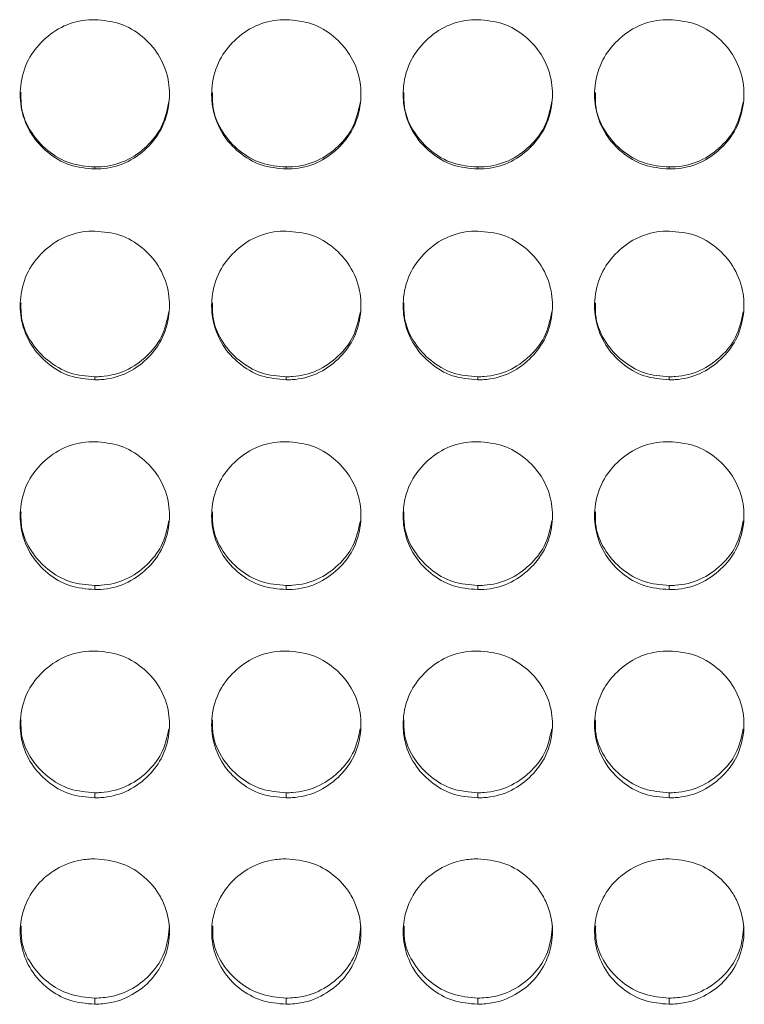
# Model space of a CAD drawing. Units: millimetres. Extents: x 3328 to 3625, y 1837 to 2053.
# Drawn here: x 3439 to 3442, y 1959 to 1963 of the extents above; entities that cross this region are included whole.
import ezdxf

# ---------------------------------------------------------------- set-up
doc = ezdxf.new("R2010")
doc.units = ezdxf.units.MM
doc.layers.add('Греерс', color=7, linetype='Continuous', lineweight=15)

# ---------------------------------------------------------------- blocks, each defined once
blk = doc.blocks.new('ЗВ-100Е_спереди')
at = {"layer": 'Греерс', "color": 7, "linetype": 'Continuous', "lineweight": 15}
for p, q in [((-283.351, 108.838), (-283.351, 108.918)), ((-275.651, 108.838), (-275.651, 108.918)), ((-267.951, 108.838), (-267.951, 108.918)), ((-260.251, 108.838), (-260.251, 108.918)), ((-283.351, 100.361), (-283.351, 100.484)), ((-275.651, 100.361), (-275.651, 100.484)), ((-267.951, 100.361), (-267.951, 100.484)), ((-260.251, 100.361), (-260.251, 100.484)), ((-283.351, 91.929), (-283.351, 92.093)), ((-275.651, 91.929), (-275.651, 92.093)), ((-267.951, 91.929), (-267.951, 92.093)), ((-260.251, 91.929), (-260.251, 92.093)), ((-283.351, 83.556), (-283.351, 83.762)), ((-275.651, 83.556), (-275.651, 83.762)), ((-267.951, 83.556), (-267.951, 83.762)), ((-260.251, 83.556), (-260.251, 83.762)), ((-283.353, 75.258), (-283.353, 75.506)), ((-275.653, 75.258), (-275.653, 75.506)), ((-267.953, 75.258), (-267.953, 75.506)), ((-260.253, 75.258), (-260.253, 75.506))]:
    blk.add_line(p, q, dxfattribs=at)
for points, knots in [([(-283.351, 108.838), (-283.695, 108.868), (-284.381, 108.927), (-285.263, 109.463), (-285.961, 110.225), (-286.342, 111.177), (-286.382, 112.232), (-286.097, 113.219), (-285.452, 114.049), (-284.617, 114.643), (-283.851, 114.83), (-283.432, 114.839), (-283.35, 114.84)], [0, 0, 0, 0, 0.108827, 0.217029, 0.319726, 0.435227, 0.536116, 0.652731, 0.75522, 0.866284, 0.973758, 1, 1, 1, 1]), ([(-283.35, 114.84), (-283.006, 114.81), (-282.316, 114.75), (-281.431, 114.21), (-280.733, 113.441), (-280.356, 112.488), (-280.319, 111.434), (-280.608, 110.448), (-281.255, 109.621), (-282.092, 109.032), (-282.854, 108.849), (-283.27, 108.84), (-283.351, 108.838)], [0, 0, 0, 0, 0.1087875, 0.2183373, 0.320937, 0.4362615, 0.5371847, 0.6537751, 0.7562457, 0.8673663, 0.9743206, 1, 1, 1, 1]), ([(-275.651, 108.838), (-275.995, 108.868), (-276.681, 108.927), (-277.563, 109.463), (-278.261, 110.225), (-278.642, 111.177), (-278.682, 112.232), (-278.397, 113.219), (-277.752, 114.049), (-276.917, 114.643), (-276.151, 114.83), (-275.732, 114.839), (-275.65, 114.84)], [0, 0, 0, 0, 0.108827, 0.217029, 0.319726, 0.435226, 0.536115, 0.65273, 0.755219, 0.866283, 0.973756, 1, 1, 1, 1]), ([(-275.65, 114.84), (-275.306, 114.81), (-274.616, 114.75), (-273.731, 114.21), (-273.033, 113.441), (-272.656, 112.488), (-272.619, 111.434), (-272.908, 110.448), (-273.555, 109.621), (-274.392, 109.032), (-275.154, 108.849), (-275.57, 108.84), (-275.651, 108.838)], [0, 0, 0, 0, 0.108786, 0.218336, 0.320936, 0.43626, 0.537184, 0.653774, 0.756245, 0.867365, 0.974321, 1, 1, 1, 1]), ([(-267.951, 108.838), (-268.295, 108.868), (-268.981, 108.927), (-269.863, 109.463), (-270.561, 110.225), (-270.942, 111.177), (-270.982, 112.232), (-270.697, 113.219), (-270.052, 114.049), (-269.217, 114.643), (-268.451, 114.83), (-268.032, 114.839), (-267.95, 114.84)], [0, 0, 0, 0, 0.108828, 0.217029, 0.319727, 0.435227, 0.536116, 0.652731, 0.755219, 0.866283, 0.973757, 1, 1, 1, 1]), ([(-267.95, 114.84), (-267.606, 114.81), (-266.916, 114.75), (-266.031, 114.21), (-265.333, 113.441), (-264.956, 112.488), (-264.919, 111.434), (-265.208, 110.448), (-265.855, 109.621), (-266.692, 109.032), (-267.454, 108.849), (-267.87, 108.84), (-267.951, 108.838)], [0, 0, 0, 0, 0.1087863, 0.2183364, 0.3209364, 0.4362612, 0.5371847, 0.6537754, 0.7562463, 0.867366, 0.9743221, 1, 1, 1, 1]), ([(-260.251, 108.838), (-260.595, 108.868), (-261.281, 108.927), (-262.163, 109.463), (-262.861, 110.225), (-263.242, 111.177), (-263.282, 112.232), (-262.997, 113.219), (-262.352, 114.049), (-261.517, 114.643), (-260.751, 114.83), (-260.332, 114.839), (-260.25, 114.84)], [0, 0, 0, 0, 0.108828, 0.217029, 0.319726, 0.435227, 0.536116, 0.652731, 0.755219, 0.866284, 0.973758, 1, 1, 1, 1]), ([(-260.25, 114.84), (-259.906, 114.81), (-259.216, 114.75), (-258.331, 114.21), (-257.633, 113.441), (-257.256, 112.488), (-257.219, 111.434), (-257.508, 110.448), (-258.155, 109.621), (-258.992, 109.032), (-259.754, 108.849), (-260.17, 108.84), (-260.251, 108.838)], [0, 0, 0, 0, 0.1087877, 0.2183362, 0.3209361, 0.4362607, 0.5371841, 0.6537747, 0.7562454, 0.8673662, 0.9743222, 1, 1, 1, 1]), ([(-283.351, 108.918), (-283.691, 108.947), (-284.375, 109.005), (-285.261, 109.536), (-285.952, 110.296), (-286.327, 111.138), (-286.321, 111.704), (-286.319, 111.908)], [0, 0, 0, 0, 0.215798, 0.433788, 0.639682, 0.870374, 1, 1, 1, 1]), ([(-275.651, 108.918), (-275.991, 108.947), (-276.675, 109.005), (-277.561, 109.536), (-278.252, 110.296), (-278.627, 111.138), (-278.621, 111.704), (-278.619, 111.908)], [0, 0, 0, 0, 0.215798, 0.433788, 0.639682, 0.870374, 1, 1, 1, 1]), ([(-267.951, 108.918), (-268.291, 108.947), (-268.975, 109.005), (-269.861, 109.536), (-270.552, 110.296), (-270.927, 111.138), (-270.921, 111.704), (-270.919, 111.908)], [0, 0, 0, 0, 0.2158, 0.433789, 0.639683, 0.870375, 1, 1, 1, 1]), ([(-260.251, 108.918), (-260.591, 108.947), (-261.275, 109.005), (-262.161, 109.536), (-262.852, 110.296), (-263.227, 111.138), (-263.221, 111.704), (-263.219, 111.908)], [0, 0, 0, 0, 0.215797, 0.433787, 0.639683, 0.870375, 1, 1, 1, 1]), ([(-280.37, 111.547), (-280.447, 111.192), (-280.592, 110.522), (-281.251, 109.706), (-282.078, 109.118), (-282.844, 108.93), (-283.265, 108.92), (-283.351, 108.918)], [0, 0, 0, 0, 0.248483, 0.468892, 0.708287, 0.940986, 1, 1, 1, 1]), ([(-272.67, 111.547), (-272.747, 111.192), (-272.892, 110.522), (-273.551, 109.706), (-274.378, 109.118), (-275.144, 108.93), (-275.565, 108.92), (-275.651, 108.918)], [0, 0, 0, 0, 0.248482, 0.468893, 0.708287, 0.940986, 1, 1, 1, 1]), ([(-264.97, 111.547), (-265.047, 111.192), (-265.192, 110.522), (-265.851, 109.706), (-266.678, 109.118), (-267.444, 108.93), (-267.865, 108.92), (-267.951, 108.918)], [0, 0, 0, 0, 0.248483, 0.468892, 0.708287, 0.940989, 1, 1, 1, 1]), ([(-257.27, 111.547), (-257.347, 111.192), (-257.492, 110.522), (-258.151, 109.706), (-258.978, 109.118), (-259.744, 108.93), (-260.165, 108.92), (-260.251, 108.918)], [0, 0, 0, 0, 0.248483, 0.468892, 0.708287, 0.940986, 1, 1, 1, 1]), ([(-283.351, 100.361), (-283.695, 100.391), (-284.381, 100.45), (-285.263, 100.984), (-285.961, 101.742), (-286.342, 102.691), (-286.382, 103.741), (-286.097, 104.725), (-285.452, 105.552), (-284.617, 106.145), (-283.851, 106.331), (-283.432, 106.34), (-283.35, 106.341)], [0, 0, 0, 0, 0.108827, 0.21703, 0.319726, 0.435227, 0.536115, 0.652731, 0.755219, 0.866284, 0.973758, 1, 1, 1, 1]), ([(-283.35, 106.341), (-283.006, 106.311), (-282.316, 106.251), (-281.431, 105.713), (-280.733, 104.947), (-280.356, 103.997), (-280.319, 102.946), (-280.608, 101.964), (-281.255, 101.141), (-282.092, 100.555), (-282.854, 100.372), (-283.27, 100.363), (-283.351, 100.361)], [0, 0, 0, 0, 0.108788, 0.218337, 0.320938, 0.436262, 0.537185, 0.653776, 0.756246, 0.867366, 0.974321, 1, 1, 1, 1]), ([(-275.651, 100.361), (-275.995, 100.391), (-276.681, 100.45), (-277.563, 100.984), (-278.261, 101.742), (-278.642, 102.691), (-278.682, 103.741), (-278.397, 104.725), (-277.752, 105.552), (-276.917, 106.145), (-276.151, 106.331), (-275.732, 106.34), (-275.65, 106.341)], [0, 0, 0, 0, 0.108827, 0.217029, 0.319725, 0.435227, 0.536115, 0.652731, 0.755218, 0.866283, 0.973756, 1, 1, 1, 1]), ([(-275.65, 106.341), (-275.306, 106.311), (-274.616, 106.251), (-273.731, 105.713), (-273.033, 104.947), (-272.656, 103.997), (-272.619, 102.946), (-272.908, 101.964), (-273.555, 101.141), (-274.392, 100.555), (-275.154, 100.372), (-275.57, 100.363), (-275.651, 100.361)], [0, 0, 0, 0, 0.108786, 0.218336, 0.320937, 0.436261, 0.537184, 0.653776, 0.756246, 0.867365, 0.974321, 1, 1, 1, 1]), ([(-267.951, 100.361), (-268.295, 100.391), (-268.981, 100.45), (-269.863, 100.984), (-270.561, 101.742), (-270.942, 102.691), (-270.982, 103.741), (-270.697, 104.725), (-270.052, 105.552), (-269.217, 106.145), (-268.451, 106.331), (-268.032, 106.34), (-267.95, 106.341)], [0, 0, 0, 0, 0.108828, 0.217029, 0.319726, 0.435227, 0.536115, 0.652731, 0.755218, 0.866283, 0.973756, 1, 1, 1, 1]), ([(-267.95, 106.341), (-267.606, 106.311), (-266.916, 106.251), (-266.031, 105.713), (-265.333, 104.947), (-264.956, 103.997), (-264.919, 102.946), (-265.208, 101.964), (-265.855, 101.141), (-266.692, 100.555), (-267.454, 100.372), (-267.87, 100.363), (-267.951, 100.361)], [0, 0, 0, 0, 0.1087866, 0.2183364, 0.3209372, 0.4362613, 0.5371849, 0.6537768, 0.7562469, 0.8673659, 0.9743221, 1, 1, 1, 1]), ([(-260.251, 100.361), (-260.595, 100.391), (-261.281, 100.45), (-262.163, 100.984), (-262.861, 101.742), (-263.242, 102.691), (-263.282, 103.741), (-262.997, 104.725), (-262.352, 105.552), (-261.517, 106.145), (-260.751, 106.331), (-260.332, 106.34), (-260.25, 106.341)], [0, 0, 0, 0, 0.108828, 0.217029, 0.319725, 0.435227, 0.536115, 0.652731, 0.755218, 0.866284, 0.973758, 1, 1, 1, 1]), ([(-260.25, 106.341), (-259.906, 106.311), (-259.216, 106.251), (-258.331, 105.713), (-257.633, 104.947), (-257.256, 103.997), (-257.219, 102.946), (-257.508, 101.964), (-258.155, 101.141), (-258.992, 100.555), (-259.754, 100.372), (-260.17, 100.363), (-260.251, 100.361)], [0, 0, 0, 0, 0.108788, 0.2183363, 0.3209368, 0.4362608, 0.5371843, 0.653776, 0.756246, 0.8673661, 0.9743221, 1, 1, 1, 1]), ([(-283.351, 100.484), (-283.691, 100.512), (-284.375, 100.57), (-285.261, 101.099), (-285.952, 101.856), (-286.327, 102.695), (-286.321, 103.258), (-286.319, 103.461)], [0, 0, 0, 0, 0.215798, 0.433788, 0.639681, 0.870374, 1, 1, 1, 1]), ([(-275.651, 100.484), (-275.991, 100.512), (-276.675, 100.57), (-277.561, 101.099), (-278.252, 101.856), (-278.627, 102.695), (-278.621, 103.258), (-278.619, 103.461)], [0, 0, 0, 0, 0.215798, 0.433788, 0.639681, 0.870374, 1, 1, 1, 1]), ([(-267.951, 100.484), (-268.291, 100.512), (-268.975, 100.57), (-269.861, 101.099), (-270.552, 101.856), (-270.927, 102.695), (-270.921, 103.258), (-270.919, 103.461)], [0, 0, 0, 0, 0.215801, 0.43379, 0.639682, 0.870375, 1, 1, 1, 1]), ([(-260.251, 100.484), (-260.591, 100.512), (-261.275, 100.57), (-262.161, 101.099), (-262.852, 101.856), (-263.227, 102.695), (-263.221, 103.258), (-263.219, 103.461)], [0, 0, 0, 0, 0.215798, 0.433788, 0.639682, 0.870375, 1, 1, 1, 1]), ([(-280.372, 103.097), (-280.448, 102.745), (-280.593, 102.08), (-281.251, 101.268), (-282.078, 100.682), (-282.844, 100.495), (-283.265, 100.486), (-283.351, 100.484)], [0, 0, 0, 0, 0.247608, 0.468273, 0.707947, 0.940917, 1, 1, 1, 1]), ([(-272.672, 103.097), (-272.748, 102.745), (-272.893, 102.08), (-273.551, 101.268), (-274.378, 100.682), (-275.144, 100.495), (-275.565, 100.486), (-275.651, 100.484)], [0, 0, 0, 0, 0.247606, 0.468274, 0.707947, 0.940917, 1, 1, 1, 1]), ([(-264.972, 103.097), (-265.048, 102.745), (-265.193, 102.08), (-265.851, 101.268), (-266.678, 100.682), (-267.444, 100.495), (-267.865, 100.486), (-267.951, 100.484)], [0, 0, 0, 0, 0.247607, 0.468273, 0.707946, 0.94092, 1, 1, 1, 1]), ([(-257.272, 103.097), (-257.348, 102.745), (-257.493, 102.08), (-258.151, 101.268), (-258.978, 100.682), (-259.744, 100.495), (-260.165, 100.486), (-260.251, 100.484)], [0, 0, 0, 0, 0.247608, 0.468273, 0.707947, 0.940917, 1, 1, 1, 1]), ([(-283.351, 91.929), (-283.695, 91.958), (-284.381, 92.017), (-285.263, 92.547), (-285.961, 93.301), (-286.342, 94.244), (-286.382, 95.289), (-286.097, 96.268), (-285.452, 97.091), (-284.617, 97.68), (-283.851, 97.866), (-283.432, 97.874), (-283.35, 97.876)], [0, 0, 0, 0, 0.108827, 0.217029, 0.319726, 0.435226, 0.536116, 0.65273, 0.75522, 0.866284, 0.973758, 1, 1, 1, 1]), ([(-283.35, 97.876), (-283.006, 97.846), (-282.316, 97.786), (-281.431, 97.25), (-280.733, 96.488), (-280.356, 95.543), (-280.319, 94.499), (-280.608, 93.522), (-281.255, 92.704), (-282.092, 92.121), (-282.854, 91.94), (-283.27, 91.931), (-283.351, 91.929)], [0, 0, 0, 0, 0.108788, 0.218338, 0.320937, 0.436261, 0.537184, 0.653775, 0.756246, 0.867367, 0.974321, 1, 1, 1, 1]), ([(-275.651, 91.929), (-275.995, 91.958), (-276.681, 92.017), (-277.563, 92.547), (-278.261, 93.301), (-278.642, 94.244), (-278.682, 95.289), (-278.397, 96.268), (-277.752, 97.091), (-276.917, 97.68), (-276.151, 97.866), (-275.732, 97.874), (-275.65, 97.876)], [0, 0, 0, 0, 0.108827, 0.217029, 0.319725, 0.435225, 0.536115, 0.65273, 0.755218, 0.866283, 0.973756, 1, 1, 1, 1]), ([(-275.65, 97.876), (-275.306, 97.846), (-274.616, 97.786), (-273.731, 97.25), (-273.033, 96.488), (-272.656, 95.543), (-272.619, 94.499), (-272.908, 93.522), (-273.555, 92.704), (-274.392, 92.121), (-275.154, 91.94), (-275.57, 91.931), (-275.651, 91.929)], [0, 0, 0, 0, 0.108786, 0.218337, 0.320936, 0.43626, 0.537183, 0.653774, 0.756246, 0.867365, 0.974321, 1, 1, 1, 1]), ([(-267.951, 91.929), (-268.295, 91.958), (-268.981, 92.017), (-269.863, 92.547), (-270.561, 93.301), (-270.942, 94.244), (-270.982, 95.289), (-270.697, 96.268), (-270.052, 97.091), (-269.217, 97.68), (-268.451, 97.866), (-268.032, 97.874), (-267.95, 97.876)], [0, 0, 0, 0, 0.1088283, 0.217029, 0.3197264, 0.4352258, 0.5361154, 0.6527303, 0.7552185, 0.8662831, 0.9737565, 1, 1, 1, 1]), ([(-267.95, 97.876), (-267.606, 97.846), (-266.916, 97.786), (-266.031, 97.25), (-265.333, 96.488), (-264.956, 95.543), (-264.919, 94.499), (-265.208, 93.522), (-265.855, 92.704), (-266.692, 92.121), (-267.454, 91.94), (-267.87, 91.931), (-267.951, 91.929)], [0, 0, 0, 0, 0.108786, 0.218337, 0.320936, 0.436261, 0.537184, 0.653775, 0.756247, 0.867366, 0.974322, 1, 1, 1, 1]), ([(-260.251, 91.929), (-260.595, 91.958), (-261.281, 92.017), (-262.163, 92.547), (-262.861, 93.301), (-263.242, 94.244), (-263.282, 95.289), (-262.997, 96.268), (-262.352, 97.091), (-261.517, 97.68), (-260.751, 97.866), (-260.332, 97.874), (-260.25, 97.876)], [0, 0, 0, 0, 0.1088284, 0.2170292, 0.3197256, 0.4352257, 0.5361154, 0.6527304, 0.7552186, 0.8662846, 0.973758, 1, 1, 1, 1]), ([(-260.25, 97.876), (-259.906, 97.846), (-259.216, 97.786), (-258.331, 97.25), (-257.633, 96.488), (-257.256, 95.543), (-257.219, 94.499), (-257.508, 93.522), (-258.155, 92.704), (-258.992, 92.121), (-259.754, 91.94), (-260.17, 91.931), (-260.251, 91.929)], [0, 0, 0, 0, 0.108788, 0.218337, 0.320936, 0.436261, 0.537184, 0.653775, 0.756246, 0.867367, 0.974322, 1, 1, 1, 1]), ([(-283.351, 92.093), (-283.691, 92.122), (-284.375, 92.179), (-285.261, 92.705), (-285.952, 93.458), (-286.327, 94.291), (-286.321, 94.852), (-286.319, 95.053)], [0, 0, 0, 0, 0.215799, 0.433788, 0.639683, 0.870376, 1, 1, 1, 1]), ([(-275.651, 92.093), (-275.991, 92.122), (-276.675, 92.179), (-277.561, 92.705), (-278.252, 93.458), (-278.627, 94.291), (-278.621, 94.852), (-278.619, 95.053)], [0, 0, 0, 0, 0.215799, 0.433788, 0.639683, 0.870376, 1, 1, 1, 1]), ([(-267.951, 92.093), (-268.291, 92.122), (-268.975, 92.179), (-269.861, 92.705), (-270.552, 93.458), (-270.927, 94.291), (-270.921, 94.852), (-270.919, 95.053)], [0, 0, 0, 0, 0.215801, 0.43379, 0.639684, 0.870376, 1, 1, 1, 1]), ([(-260.251, 92.093), (-260.591, 92.122), (-261.275, 92.179), (-262.161, 92.705), (-262.852, 93.458), (-263.227, 94.291), (-263.221, 94.852), (-263.219, 95.053)], [0, 0, 0, 0, 0.215798, 0.433787, 0.639684, 0.870376, 1, 1, 1, 1]), ([(-280.373, 94.687), (-280.45, 94.339), (-280.594, 93.678), (-281.251, 92.873), (-282.078, 92.291), (-282.844, 92.105), (-283.265, 92.095), (-283.351, 92.093)], [0, 0, 0, 0, 0.246722, 0.467647, 0.707602, 0.940847, 1, 1, 1, 1]), ([(-272.673, 94.687), (-272.75, 94.339), (-272.894, 93.678), (-273.551, 92.873), (-274.378, 92.291), (-275.144, 92.105), (-275.565, 92.095), (-275.651, 92.093)], [0, 0, 0, 0, 0.246721, 0.467647, 0.707603, 0.940847, 1, 1, 1, 1]), ([(-264.973, 94.687), (-265.05, 94.339), (-265.194, 93.678), (-265.851, 92.873), (-266.678, 92.291), (-267.444, 92.105), (-267.865, 92.095), (-267.951, 92.093)], [0, 0, 0, 0, 0.246721, 0.467646, 0.707602, 0.940851, 1, 1, 1, 1]), ([(-257.273, 94.687), (-257.35, 94.339), (-257.494, 93.678), (-258.151, 92.873), (-258.978, 92.291), (-259.744, 92.105), (-260.165, 92.095), (-260.251, 92.093)], [0, 0, 0, 0, 0.246721, 0.467646, 0.707602, 0.940847, 1, 1, 1, 1]), ([(-283.351, 83.556), (-283.695, 83.585), (-284.381, 83.643), (-285.263, 84.169), (-285.961, 84.918), (-286.342, 85.853), (-286.382, 86.891), (-286.097, 87.862), (-285.452, 88.679), (-284.617, 89.265), (-283.851, 89.45), (-283.432, 89.458), (-283.35, 89.459)], [0, 0, 0, 0, 0.108827, 0.217029, 0.319725, 0.435226, 0.536116, 0.652731, 0.75522, 0.866284, 0.973758, 1, 1, 1, 1]), ([(-283.35, 89.459), (-283.006, 89.429), (-282.316, 89.37), (-281.431, 88.838), (-280.733, 88.081), (-280.356, 87.143), (-280.319, 86.106), (-280.608, 85.137), (-281.255, 84.325), (-282.092, 83.747), (-282.854, 83.567), (-283.27, 83.558), (-283.351, 83.556)], [0, 0, 0, 0, 0.1087877, 0.2183368, 0.320937, 0.4362622, 0.5371849, 0.6537751, 0.7562462, 0.8673666, 0.9743207, 1, 1, 1, 1]), ([(-275.651, 83.556), (-275.995, 83.585), (-276.681, 83.643), (-277.563, 84.169), (-278.261, 84.918), (-278.642, 85.853), (-278.682, 86.891), (-278.397, 87.862), (-277.752, 88.679), (-276.917, 89.265), (-276.151, 89.45), (-275.732, 89.458), (-275.65, 89.459)], [0, 0, 0, 0, 0.108827, 0.217029, 0.319725, 0.435225, 0.536115, 0.652731, 0.755219, 0.866283, 0.973756, 1, 1, 1, 1]), ([(-275.65, 89.459), (-275.306, 89.429), (-274.616, 89.37), (-273.731, 88.838), (-273.033, 88.081), (-272.656, 87.143), (-272.619, 86.106), (-272.908, 85.137), (-273.555, 84.325), (-274.392, 83.747), (-275.154, 83.567), (-275.57, 83.558), (-275.651, 83.556)], [0, 0, 0, 0, 0.108786, 0.218336, 0.320936, 0.436261, 0.537184, 0.653774, 0.756246, 0.867365, 0.974321, 1, 1, 1, 1]), ([(-267.951, 83.556), (-268.295, 83.585), (-268.981, 83.643), (-269.863, 84.169), (-270.561, 84.918), (-270.942, 85.853), (-270.982, 86.891), (-270.697, 87.862), (-270.052, 88.679), (-269.217, 89.265), (-268.451, 89.45), (-268.032, 89.458), (-267.95, 89.459)], [0, 0, 0, 0, 0.108828, 0.217029, 0.319726, 0.435226, 0.536116, 0.652731, 0.755219, 0.866283, 0.973757, 1, 1, 1, 1]), ([(-267.95, 89.459), (-267.606, 89.429), (-266.916, 89.37), (-266.031, 88.838), (-265.333, 88.081), (-264.956, 87.143), (-264.919, 86.106), (-265.208, 85.137), (-265.855, 84.325), (-266.692, 83.747), (-267.454, 83.567), (-267.87, 83.558), (-267.951, 83.556)], [0, 0, 0, 0, 0.108786, 0.218336, 0.320936, 0.436262, 0.537185, 0.653775, 0.756247, 0.867366, 0.974322, 1, 1, 1, 1]), ([(-260.251, 83.556), (-260.595, 83.585), (-261.281, 83.643), (-262.163, 84.169), (-262.861, 84.918), (-263.242, 85.853), (-263.282, 86.891), (-262.997, 87.862), (-262.352, 88.679), (-261.517, 89.265), (-260.751, 89.45), (-260.332, 89.458), (-260.25, 89.459)], [0, 0, 0, 0, 0.108828, 0.217029, 0.319725, 0.435226, 0.536115, 0.652731, 0.755219, 0.866284, 0.973758, 1, 1, 1, 1]), ([(-260.25, 89.459), (-259.906, 89.429), (-259.216, 89.37), (-258.331, 88.838), (-257.633, 88.081), (-257.256, 87.143), (-257.219, 86.106), (-257.508, 85.137), (-258.155, 84.325), (-258.992, 83.747), (-259.754, 83.567), (-260.17, 83.558), (-260.251, 83.556)], [0, 0, 0, 0, 0.108788, 0.218336, 0.320936, 0.436261, 0.537184, 0.653775, 0.756246, 0.867366, 0.974322, 1, 1, 1, 1]), ([(-283.351, 83.762), (-283.691, 83.791), (-284.375, 83.847), (-285.261, 84.369), (-285.952, 85.116), (-286.327, 85.943), (-286.321, 86.499), (-286.319, 86.7)], [0, 0, 0, 0, 0.215798, 0.4337883, 0.6396806, 0.8703738, 1, 1, 1, 1]), ([(-275.651, 83.762), (-275.991, 83.791), (-276.675, 83.847), (-277.561, 84.369), (-278.252, 85.116), (-278.627, 85.943), (-278.621, 86.499), (-278.619, 86.7)], [0, 0, 0, 0, 0.215798, 0.4337883, 0.6396806, 0.8703738, 1, 1, 1, 1]), ([(-267.951, 83.762), (-268.291, 83.791), (-268.975, 83.847), (-269.861, 84.369), (-270.552, 85.116), (-270.927, 85.943), (-270.921, 86.499), (-270.919, 86.7)], [0, 0, 0, 0, 0.2158, 0.43379, 0.639682, 0.870374, 1, 1, 1, 1]), ([(-260.251, 83.762), (-260.591, 83.791), (-261.275, 83.847), (-262.161, 84.369), (-262.852, 85.116), (-263.227, 85.943), (-263.221, 86.499), (-263.219, 86.7)], [0, 0, 0, 0, 0.215798, 0.433787, 0.639681, 0.870374, 1, 1, 1, 1]), ([(-280.375, 86.331), (-280.451, 85.987), (-280.595, 85.333), (-281.251, 84.536), (-282.078, 83.958), (-282.844, 83.774), (-283.265, 83.764), (-283.351, 83.762)], [0, 0, 0, 0, 0.245818, 0.467009, 0.707252, 0.940777, 1, 1, 1, 1]), ([(-272.675, 86.331), (-272.751, 85.987), (-272.895, 85.333), (-273.551, 84.536), (-274.378, 83.958), (-275.144, 83.774), (-275.565, 83.764), (-275.651, 83.762)], [0, 0, 0, 0, 0.2458165, 0.4670098, 0.7072523, 0.9407766, 1, 1, 1, 1]), ([(-264.975, 86.331), (-265.051, 85.987), (-265.195, 85.333), (-265.851, 84.536), (-266.678, 83.958), (-267.444, 83.774), (-267.865, 83.764), (-267.951, 83.762)], [0, 0, 0, 0, 0.245818, 0.467009, 0.707252, 0.94078, 1, 1, 1, 1]), ([(-257.275, 86.331), (-257.351, 85.987), (-257.495, 85.333), (-258.151, 84.536), (-258.978, 83.958), (-259.744, 83.774), (-260.165, 83.764), (-260.251, 83.762)], [0, 0, 0, 0, 0.245818, 0.467009, 0.707252, 0.940777, 1, 1, 1, 1]), ([(-283.353, 75.258), (-283.695, 75.289), (-284.369, 75.351), (-285.267, 75.864), (-285.948, 76.597), (-286.336, 77.534), (-286.385, 78.432), (-286.16, 79.306), (-285.706, 80.09), (-284.912, 80.739), (-284.084, 81.07), (-283.544, 81.097), (-283.35, 81.107)], [0, 0, 0, 0, 0.108632, 0.213886, 0.323658, 0.428162, 0.539569, 0.612612, 0.721634, 0.828187, 0.93812, 1, 1, 1, 1]), ([(-283.35, 81.107), (-283.007, 81.074), (-282.325, 81.01), (-281.422, 80.489), (-280.832, 79.843), (-280.455, 79.063), (-280.284, 78.208), (-280.46, 77.208), (-280.948, 76.326), (-281.722, 75.661), (-282.566, 75.303), (-283.133, 75.27), (-283.353, 75.258)], [0, 0, 0, 0, 0.108939, 0.216268, 0.325523, 0.387154, 0.497199, 0.604896, 0.714325, 0.819284, 0.930162, 1, 1, 1, 1]), ([(-275.653, 75.258), (-275.995, 75.289), (-276.669, 75.351), (-277.567, 75.864), (-278.248, 76.597), (-278.636, 77.534), (-278.685, 78.432), (-278.46, 79.306), (-278.006, 80.09), (-277.212, 80.739), (-276.384, 81.07), (-275.844, 81.097), (-275.65, 81.107)], [0, 0, 0, 0, 0.108631, 0.213886, 0.323657, 0.428162, 0.539568, 0.612611, 0.721634, 0.828186, 0.93812, 1, 1, 1, 1]), ([(-275.65, 81.107), (-275.307, 81.074), (-274.625, 81.01), (-273.722, 80.489), (-273.132, 79.843), (-272.755, 79.063), (-272.584, 78.208), (-272.76, 77.208), (-273.248, 76.326), (-274.022, 75.661), (-274.866, 75.303), (-275.433, 75.27), (-275.653, 75.258)], [0, 0, 0, 0, 0.108938, 0.216266, 0.325521, 0.387153, 0.497198, 0.604895, 0.714324, 0.819284, 0.930162, 1, 1, 1, 1]), ([(-267.953, 75.258), (-268.295, 75.289), (-268.969, 75.351), (-269.867, 75.864), (-270.548, 76.597), (-270.936, 77.534), (-270.985, 78.432), (-270.76, 79.306), (-270.306, 80.09), (-269.512, 80.739), (-268.684, 81.07), (-268.144, 81.097), (-267.95, 81.107)], [0, 0, 0, 0, 0.108632, 0.213887, 0.323658, 0.428163, 0.539569, 0.612612, 0.721634, 0.828186, 0.93812, 1, 1, 1, 1]), ([(-267.95, 81.107), (-267.607, 81.074), (-266.925, 81.01), (-266.022, 80.489), (-265.432, 79.843), (-265.055, 79.063), (-264.884, 78.208), (-265.06, 77.208), (-265.548, 76.326), (-266.322, 75.661), (-267.166, 75.303), (-267.733, 75.27), (-267.953, 75.258)], [0, 0, 0, 0, 0.108938, 0.216267, 0.325522, 0.387154, 0.497199, 0.604896, 0.714325, 0.819285, 0.930164, 1, 1, 1, 1]), ([(-260.253, 75.258), (-260.595, 75.289), (-261.269, 75.351), (-262.167, 75.864), (-262.848, 76.597), (-263.236, 77.534), (-263.285, 78.432), (-263.06, 79.306), (-262.606, 80.09), (-261.812, 80.739), (-260.984, 81.07), (-260.444, 81.097), (-260.25, 81.107)], [0, 0, 0, 0, 0.108632, 0.213886, 0.323658, 0.428162, 0.539569, 0.612612, 0.721634, 0.828187, 0.93812, 1, 1, 1, 1]), ([(-260.25, 81.107), (-259.907, 81.074), (-259.225, 81.01), (-258.322, 80.489), (-257.732, 79.843), (-257.355, 79.063), (-257.184, 78.208), (-257.36, 77.208), (-257.848, 76.326), (-258.622, 75.661), (-259.466, 75.303), (-260.033, 75.27), (-260.253, 75.258)], [0, 0, 0, 0, 0.108938, 0.216268, 0.325522, 0.387154, 0.497199, 0.604896, 0.714325, 0.819284, 0.930162, 1, 1, 1, 1]), ([(-283.353, 75.506), (-283.697, 75.537), (-284.374, 75.6), (-285.278, 76.115), (-285.946, 76.85), (-286.318, 77.665), (-286.312, 78.197), (-286.309, 78.409)], [0, 0, 0, 0, 0.219151, 0.431366, 0.652213, 0.861135, 1, 1, 1, 1]), ([(-280.349, 78.415), (-280.381, 78.094), (-280.446, 77.441), (-280.95, 76.572), (-281.715, 75.911), (-282.559, 75.552), (-283.13, 75.519), (-283.353, 75.506)], [0, 0, 0, 0, 0.210517, 0.427604, 0.636378, 0.857877, 1, 1, 1, 1]), ([(-275.653, 75.506), (-275.997, 75.537), (-276.674, 75.6), (-277.578, 76.115), (-278.246, 76.85), (-278.618, 77.665), (-278.612, 78.197), (-278.609, 78.409)], [0, 0, 0, 0, 0.219148, 0.431366, 0.652213, 0.861135, 1, 1, 1, 1]), ([(-272.649, 78.415), (-272.681, 78.094), (-272.746, 77.441), (-273.25, 76.572), (-274.015, 75.911), (-274.859, 75.552), (-275.43, 75.519), (-275.653, 75.506)], [0, 0, 0, 0, 0.210517, 0.427604, 0.636378, 0.857877, 1, 1, 1, 1]), ([(-267.953, 75.506), (-268.297, 75.537), (-268.974, 75.6), (-269.878, 76.115), (-270.546, 76.85), (-270.918, 77.665), (-270.912, 78.197), (-270.909, 78.409)], [0, 0, 0, 0, 0.219151, 0.431365, 0.652214, 0.861135, 1, 1, 1, 1]), ([(-264.949, 78.415), (-264.981, 78.094), (-265.046, 77.441), (-265.55, 76.572), (-266.315, 75.911), (-267.159, 75.552), (-267.73, 75.519), (-267.953, 75.506)], [0, 0, 0, 0, 0.210518, 0.427605, 0.636377, 0.85788, 1, 1, 1, 1]), ([(-260.253, 75.506), (-260.597, 75.537), (-261.274, 75.6), (-262.178, 76.115), (-262.846, 76.85), (-263.218, 77.665), (-263.212, 78.197), (-263.209, 78.409)], [0, 0, 0, 0, 0.219151, 0.431365, 0.652214, 0.861135, 1, 1, 1, 1]), ([(-257.249, 78.415), (-257.281, 78.094), (-257.346, 77.441), (-257.85, 76.572), (-258.615, 75.911), (-259.459, 75.552), (-260.03, 75.519), (-260.253, 75.506)], [0, 0, 0, 0, 0.210518, 0.427605, 0.636377, 0.857877, 1, 1, 1, 1])]:
    blk.add_open_spline(points, degree=3, knots=knots, dxfattribs=at)

msp = doc.modelspace()

# ---------------------------------------------------------------- block references
at = {"layer": 'Греерс', "xscale": 0.1, "yscale": 0.1, "zscale": 0.1}
msp.add_blockref('ЗВ-100Е_спереди', (3467.6926, 1951.2124), dxfattribs=at)

doc.saveas('drawing.dxf')
